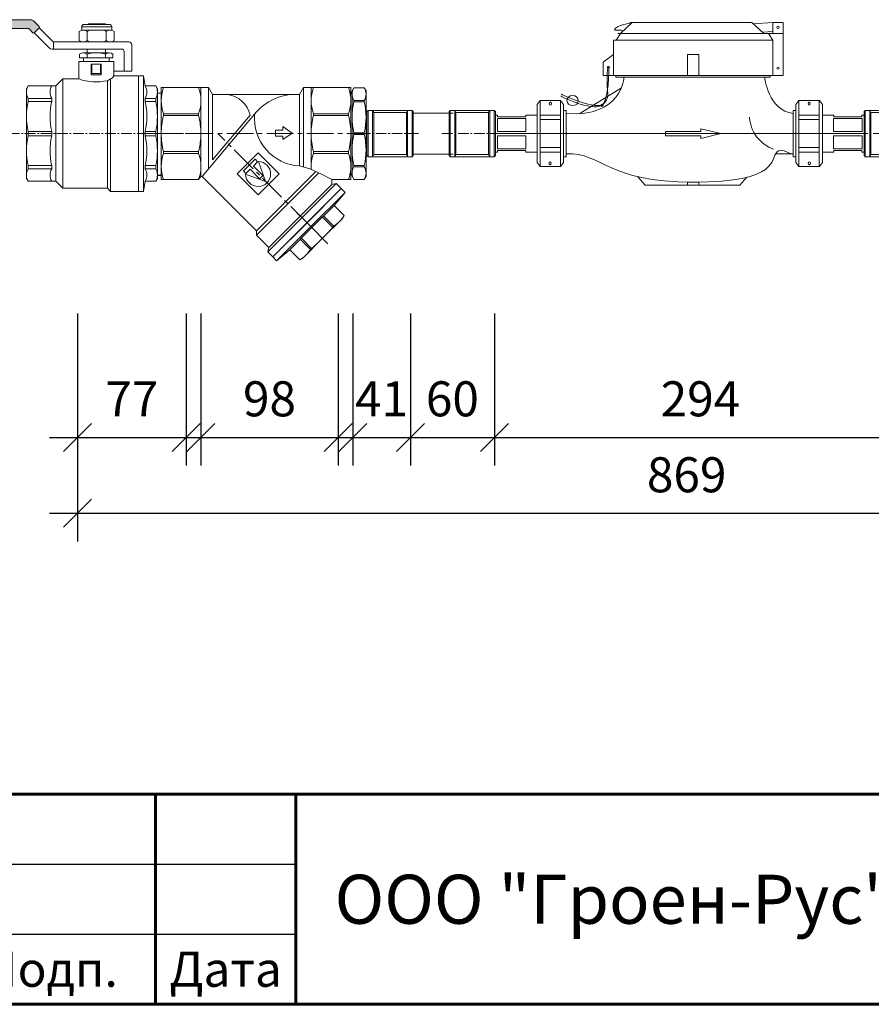
# Model space of a CAD drawing. Units: millimetres. Extents: x 23449 to 111485, y -2743 to 20908.
# Drawn here: x 43022 to 43629, y 13882 to 14585 of the extents above; entities that cross this region are included whole.
import ezdxf
from ezdxf.enums import TextEntityAlignment as Align

# ---------------------------------------------------------------- set-up
doc = ezdxf.new("R2010")
doc.units = ezdxf.units.MM
doc.linetypes.add('CENTER2', pattern=[28.575, 19.05, -3.175, 3.175, -3.175])
doc.layers.get('0').update_dxf_attribs({"lineweight": 13})
doc.layers.get('Defpoints').update_dxf_attribs({"lineweight": 13})
doc.layers.add('Размеры', color=7, linetype='Continuous', lineweight=13)
doc.styles.get("Standard").update_dxf_attribs({"font": 'isocpeur.ttf', "width": 0.85})
doc.dimstyles.get("Standard").update_dxf_attribs({"dimtxt": 2.5, "dimasz": 2, "dimexe": 2, "dimexo": 0.0625, "dimgap": 1.5, "dimtad": 1, "dimdec": 0, "dimzin": 0, "dimdsep": 46, "dimtxsty": 'Standard', "dimblk": 'OBLIQUE', "dimcen": 0.09, "dimdle": 2, "dimaunit": 1, "dimadec": 0, "dimazin": 0, "dimtfac": 1, "dimtdec": 0, "dimtofl": 0, "dimtmove": 1, "dimatfit": 3, "dimldrblk": 'OPEN30', "dimfxl": 1, "dimtolj": 1, "dimtzin": 0, "dimarcsym": 0})

# ---------------------------------------------------------------- blocks, each defined once
blk = doc.blocks.new('Форма6')
at = {"linetype": 'Continuous', "lineweight": 60}
for p, q in [((39553, -1772.79), (41403, -1772.79)), ((40103, -1772.79), (40103, -1922.79)), ((40203, -1922.79), (40203, -1772.89))]:
    blk.add_line(p, q, dxfattribs=at)
at = {"linetype": 'Continuous', "lineweight": 25}
for p, q in [((39553, -1822.79), (40203, -1822.79)), ((39553, -1872.79), (40203, -1872.79))]:
    blk.add_line(p, q, dxfattribs=at)
at = {"linetype": 'Continuous', "lineweight": 60, "ltscale": 100}
blk.add_line((39553, -1922.79), (41403, -1922.79), dxfattribs=at)
at = {"linetype": 'Continuous', "lineweight": 25}
for s, p in [('Подп.', (40028, -1897.79)), ('Дата', (40153, -1897.79))]:
    blk.add_text(s, height=25, dxfattribs=at).set_placement(p, align=Align.MIDDLE_CENTER)
at = {"lineweight": 5, "insert": (40230.74, -1830.34), "char_height": 35, "width": 1028.8699, "attachment_point": 1}
blk.add_mtext('{\\W1;ООО "Гроен-Рус"                       01/2014}', dxfattribs=at)
blk = doc.blocks.new('VTr.270 3 4')
at = {"ltscale": 0.3}
for p, q in [((2945.7, 10397.24), (2944.9, 10396.44)), ((2944.9, 10396.44), (2944.9, 10380.74)), ((2945.7, 10397.24), (2945.7, 10380.74)), ((2945.7, 10397.24), (2977.1, 10397.24)), ((2948.9, 10397.24), (2948.9, 10380.74)), ((2949.77, 10395.74), (2948.9, 10397.24)), ((2973.04, 10395.74), (2973.9, 10397.24)), ((2973.9, 10397.24), (2973.9, 10380.74)), ((2977.1, 10397.24), (2977.1, 10380.74)), ((2977.1, 10397.24), (2977.9, 10396.44)), ((2977.9, 10396.44), (2977.9, 10380.74)), ((2949.77, 10395.74), (2949.77, 10380.74)), ((2949.77, 10395.74), (2973.04, 10395.74)), ((2973.04, 10395.74), (2973.04, 10380.74)), ((2944.9, 10365.04), (2944.9, 10380.74)), ((2945.7, 10364.24), (2945.7, 10380.74)), ((2948.9, 10364.24), (2948.9, 10380.74)), ((2949.77, 10365.74), (2949.77, 10380.74)), ((2973.04, 10365.74), (2973.04, 10380.74)), ((2973.9, 10364.24), (2973.9, 10380.74)), ((2977.1, 10364.24), (2977.1, 10380.74)), ((2977.9, 10365.04), (2977.9, 10380.74)), ((2945.7, 10364.24), (2944.9, 10365.04)), ((2945.7, 10364.24), (2977.1, 10364.24)), ((2949.77, 10365.74), (2948.9, 10364.24)), ((2949.77, 10365.74), (2973.04, 10365.74)), ((2973.04, 10365.74), (2973.9, 10364.24)), ((2977.1, 10364.24), (2977.9, 10365.04))]:
    blk.add_line(p, q, dxfattribs=at)
at = {"linetype": 'CENTER2', "ltscale": 0.4}
blk.add_line((2939.8, 10380.74), (2982.88, 10380.74), dxfattribs=at)
blk = doc.blocks.new('VTr 580 3 4 х 2')
at = {"ltscale": 0.3}
for p, q in [((2078.69, 9824.34), (2079.99, 9826.59)), ((2078.69, 9824.34), (2078.69, 9793.84)), ((2087.39, 9826.59), (2079.99, 9826.59)), ((2088.69, 9824.34), (2087.39, 9826.59)), ((2088.69, 9824.34), (2088.69, 9793.84)), ((2088.69, 9823.64), (2089.55, 9822.14)), ((2089.55, 9822.14), (2089.55, 9793.84)), ((2079.99, 9817.45), (2079.99, 9816.53)), ((2087.39, 9817.45), (2079.99, 9817.45)), ((2087.39, 9816.53), (2079.99, 9816.53)), ((2087.39, 9817.45), (2087.39, 9816.53)), ((2078.69, 9807.04), (2078.05, 9805.94)), ((2078.05, 9805.94), (2078.05, 9793.84)), ((2078.05, 9781.74), (2078.05, 9793.84)), ((2078.69, 9763.34), (2078.69, 9793.84)), ((2088.69, 9763.34), (2088.69, 9793.84)), ((2089.55, 9765.54), (2089.55, 9793.84)), ((2078.69, 9780.64), (2078.05, 9781.74)), ((2079.99, 9770.22), (2079.99, 9771.14)), ((2087.39, 9771.14), (2079.99, 9771.14)), ((2087.39, 9770.22), (2087.39, 9771.14)), ((2087.39, 9770.22), (2079.99, 9770.22)), ((2088.69, 9764.04), (2089.55, 9765.54)), ((2078.69, 9763.34), (2079.99, 9761.09)), ((2087.39, 9761.09), (2079.99, 9761.09)), ((2088.69, 9763.34), (2087.39, 9761.09))]:
    blk.add_line(p, q, dxfattribs=at)
at = {"ltscale": 25}
for p, q in [((2079.99, 9794.49), (2087.39, 9794.49)), ((2079.99, 9794.49), (2079.99, 9793.19)), ((2079.99, 9793.19), (2087.06, 9793.19)), ((2087.39, 9794.49), (2087.39, 9793.19))]:
    blk.add_line(p, q, dxfattribs=at)
at = {"ltscale": 0.3}
for centre, radius, start, end in [((2087.37, 9822.02), 8.68, 148.25377, 211.74623), ((2080, 9822.02), 8.68, 328.25377, 31.74623), ((2126.09, 9805.51), 47.4, 166.55569, 193.44431), ((2041.28, 9805.51), 47.4, 346.55569, 13.44431), ((2126.09, 9782.17), 47.4, 166.55569, 193.44431), ((2041.28, 9782.17), 47.4, 346.55569, 13.44431), ((2087.37, 9765.66), 8.68, 148.25377, 211.74623), ((2080, 9765.66), 8.68, 328.25377, 31.74623)]:
    blk.add_arc(centre, radius, start, end, dxfattribs=at)
blk = doc.blocks.new('VT 192 ВВ 2')
for p, q in [((-4345.39, 8205.13), (-4345.39, 8270.7)), ((-4345.39, 8270.7), (-4311.57, 8270.7)), ((-4317.09, 8207.2), (-4317.09, 8270.7)), ((-4311.57, 8270.7), (-4311.57, 8212.67)), ((-4311.57, 8270.7), (-4308.81, 8265.87)), ((-4246.68, 8265.87), (-4243.92, 8270.68)), ((-4243.92, 8270.68), (-4243.92, 8214)), ((-4243.92, 8270.68), (-4238.4, 8270.68)), ((-4210.1, 8270.7), (-4238.4, 8270.7)), ((-4238.4, 8212.25), (-4238.4, 8270.7)), ((-4210.1, 8205.13), (-4210.1, 8270.7)), ((-4308.81, 8265.87), (-4246.68, 8265.87)), ((-4308.81, 8219.19), (-4308.81, 8265.87)), ((-4246.68, 8214.8), (-4246.68, 8265.87)), ((-4318.68, 8252.04), (-4343.79, 8252.04)), ((-4343.79, 8252.04), (-4343.79, 8250.73)), ((-4318.68, 8250.73), (-4343.79, 8250.73)), ((-4318.68, 8252.04), (-4318.68, 8250.73)), ((-4277.6, 8253.16), (-4316.16, 8207.2)), ((-4282.01, 8251.12), (-4308.81, 8219.19)), ((-4236.81, 8252.04), (-4236.81, 8250.73)), ((-4236.81, 8252.04), (-4211.69, 8252.04)), ((-4236.81, 8250.73), (-4211.69, 8250.73)), ((-4211.69, 8252.04), (-4211.69, 8250.73)), ((-4263.84, 8240.39), (-4263.84, 8238.27)), ((-4263.84, 8240.39), (-4258.74, 8240.39)), ((-4258.74, 8242.94), (-4258.74, 8240.39)), ((-4263.84, 8236.14), (-4263.84, 8238.27)), ((-4263.84, 8236.14), (-4258.74, 8236.14)), ((-4258.74, 8233.59), (-4258.74, 8236.14)), ((-4318.68, 8225.1), (-4343.79, 8225.1)), ((-4343.79, 8223.8), (-4343.79, 8225.1)), ((-4318.68, 8223.8), (-4343.79, 8223.8)), ((-4318.68, 8223.8), (-4318.68, 8225.1)), ((-4236.81, 8223.8), (-4236.81, 8225.1)), ((-4236.81, 8225.1), (-4211.69, 8225.1)), ((-4236.81, 8223.8), (-4211.69, 8223.8)), ((-4211.69, 8223.8), (-4211.69, 8225.1)), ((-4239.37, 8212.67), (-4246.68, 8214.8)), ((-4230.94, 8209.06), (-4239.37, 8212.67)), ((-4345.39, 8205.13), (-4318.68, 8205.13)), ((-4317.09, 8207.2), (-4318.68, 8205.13)), ((-4317.09, 8207.2), (-4316.16, 8207.2)), ((-4277.4, 8168.44), (-4316.16, 8207.2)), ((-4277.4, 8168.44), (-4235.03, 8210.81)), ((-4277.4, 8165.51), (-4232.98, 8209.94)), ((-4223.77, 8205.13), (-4230.94, 8209.06)), ((-4210.1, 8205.13), (-4223.77, 8205.13)), ((-4223.77, 8201.58), (-4223.77, 8205.13)), ((-4210.1, 8205.13), (-4218.75, 8205.13)), ((-4269.44, 8153.65), (-4220.69, 8202.41)), ((-4268.62, 8156.73), (-4223.77, 8201.58)), ((-4216.93, 8198.65), (-4265.69, 8149.9)), ((-4216.92, 8198.67), (-4241.31, 8174.27)), ((-4223.77, 8201.58), (-4220.69, 8202.41)), ((-4216.93, 8198.65), (-4220.69, 8202.41)), ((-4214.25, 8196), (-4216.92, 8198.67)), ((-4214.25, 8196), (-4238.64, 8171.61)), ((-4222.07, 8186.65), (-4237.88, 8170.84)), ((-4216.35, 8177.13), (-4230.26, 8163.22)), ((-4265.7, 8149.88), (-4241.31, 8174.27)), ((-4263.03, 8147.21), (-4238.64, 8171.61)), ((-4253.69, 8155.03), (-4237.88, 8170.84)), ((-4277.4, 8168.44), (-4277.4, 8165.51)), ((-4268.62, 8156.73), (-4277.4, 8165.51)), ((-4244.17, 8149.31), (-4230.26, 8163.22)), ((-4268.62, 8156.73), (-4269.44, 8153.65)), ((-4265.69, 8149.9), (-4269.44, 8153.65)), ((-4263.03, 8147.21), (-4265.7, 8149.88))]:
    blk.add_line(p, q)
at = {"ltscale": 0.5}
for p, q in [((-4251.94, 8238.27), (-4258.74, 8242.94)), ((-4251.94, 8238.27), (-4258.74, 8233.59)), ((-4291.26, 8209.1), (-4276.27, 8224.09)), ((-4278.44, 8219.59), (-4286.76, 8211.27)), ((-4276.6, 8217.76), (-4278.44, 8219.59)), ((-4276.27, 8224.09), (-4261.29, 8209.1)), ((-4281.93, 8212.43), (-4284.93, 8209.44)), ((-4275.25, 8205.75), (-4281.93, 8212.43)), ((-4279.6, 8214.76), (-4276.6, 8217.76)), ((-4272.91, 8208.08), (-4279.6, 8214.76)), ((-4270.88, 8203.71), (-4276.1, 8218.05)), ((-4291.26, 8209.1), (-4276.27, 8194.12)), ((-4284.93, 8209.44), (-4286.76, 8211.27)), ((-4285.22, 8208.93), (-4270.88, 8203.71)), ((-4276.27, 8194.12), (-4261.29, 8209.1)), ((-4275.25, 8205.75), (-4272.91, 8208.08))]:
    blk.add_line(p, q, dxfattribs=at)
at = {"color": 4, "linetype": 'CENTER2'}
for p, q in [((-4355.85, 8237.92), (-4203.11, 8237.92)), ((-4239.36, 8172.32), (-4304.95, 8237.92)), ((-4226.42, 8159.38), (-4250.86, 8183.83))]:
    blk.add_line(p, q, dxfattribs=at)
at = {"color": 0}
for p, q in [((-4222.07, 8186.65), (-4214.25, 8196)), ((-4222.07, 8186.65), (-4214.78, 8179.37)), ((-4230.35, 8178.37), (-4223.07, 8171.08)), ((-4229.6, 8179.13), (-4222.31, 8171.84)), ((-4216.35, 8177.13), (-4214.78, 8179.37)), ((-4222.31, 8171.84), (-4223.07, 8171.08)), ((-4246.16, 8162.56), (-4238.88, 8155.27)), ((-4245.41, 8163.32), (-4238.12, 8156.03)), ((-4238.88, 8155.27), (-4238.12, 8156.03)), ((-4253.69, 8155.03), (-4263.03, 8147.21)), ((-4253.69, 8155.03), (-4246.4, 8147.75)), ((-4244.17, 8149.31), (-4246.4, 8147.75))]:
    blk.add_line(p, q, dxfattribs=at)
for centre, radius, start, end in [((-4317.27, 8261.37), 28.12, 160.61442, 199.38558), ((-4345.21, 8261.37), 28.12, 340.61442, 19.38558), ((-4210.28, 8261.37), 28.12, 160.61442, 199.38558), ((-4238.22, 8261.37), 28.12, 340.61442, 19.38558), ((-4301.04, 8246.59), 19.56, 13.38741, 80.35443), ((-4249.22, 8228.11), 37.85, 86.14921, 141.44089), ((-4293.07, 8237.92), 52.32, 165.82003, 180), ((-4369.41, 8237.92), 52.32, 0, 14.17997), ((-4244.81, 8248.88), 34.12, 175.25375, 266.85693), ((-4186.08, 8237.92), 52.32, 165.82003, 180), ((-4262.42, 8237.92), 52.32, 0, 14.17997), ((-4293.07, 8237.92), 52.32, 180, 194.17997), ((-4369.41, 8237.92), 52.32, 345.82003, 0), ((-4186.08, 8237.92), 52.32, 180, 194.17997), ((-4262.42, 8237.92), 52.32, 345.82003, 0), ((-4317.27, 8214.46), 28.12, 160.61442, 199.38558), ((-4345.21, 8214.46), 28.12, 340.61442, 19.38558), ((-4210.28, 8214.46), 28.12, 160.61442, 184.58123), ((-4238.22, 8214.46), 28.12, 340.61442, 19.38558)]:
    blk.add_arc(centre, radius, start, end)
at = {"ltscale": 0.5}
blk.add_arc((-4276.27, 8209.1), 8.95, 181.09905, 88.90095, dxfattribs=at)
at = {"color": 0}
for centre, radius, start, end in [((-4239.52, 8196.58), 30.14, 304.82777, 325.17223), ((-4314.99, 8247.96), 119.83, 315, 320.09615), ((-4314.99, 8247.96), 119.83, 309.90385, 315), ((-4263.61, 8172.48), 30.14, 304.82777, 325.17223)]:
    blk.add_arc(centre, radius, start, end, dxfattribs=at)
blk = doc.blocks.new('WRC 20')
for p, q in [((-6884.86, 2422.47), (-6876.38, 2430.26)), ((-6878.21, 2430.26), (-6791.08, 2430.26)), ((-6791.08, 2430.26), (-6782.6, 2422.47)), ((-6776.13, 2430.26), (-6790.19, 2429.45)), ((-6783.59, 2423.39), (-6776.13, 2423.96)), ((-6776.13, 2430.26), (-6768.67, 2430.26)), ((-6776.13, 2422.47), (-6776.13, 2430.26)), ((-6776.13, 2423.96), (-6776.13, 2430.26)), ((-6768.67, 2430.26), (-6768.67, 2422.47)), ((-6889.82, 2392.56), (-6889.82, 2417.77)), ((-6889.82, 2417.77), (-6776.13, 2417.77)), ((-6776.13, 2417.77), (-6889.82, 2417.77)), ((-6888, 2417.77), (-6884.86, 2422.47)), ((-6886.69, 2422.47), (-6779.26, 2422.47)), ((-6782.6, 2422.47), (-6886.69, 2422.47)), ((-6779.26, 2422.47), (-6776.13, 2417.77)), ((-6768.67, 2422.47), (-6779.26, 2422.47)), ((-6768.67, 2422.47), (-6776.13, 2422.47)), ((-6776.13, 2417.77), (-6776.13, 2392.56)), ((-6768.67, 2392.56), (-6768.67, 2422.47)), ((-6897.14, 2402.09), (-6889.82, 2407.52)), ((-6889.82, 2407.52), (-6889.82, 2392.56)), ((-6837.01, 2392.56), (-6837.01, 2407.52)), ((-6837.01, 2407.52), (-6828.95, 2407.52)), ((-6828.95, 2407.52), (-6828.95, 2392.56)), ((-6897.14, 2392.56), (-6897.14, 2402.09)), ((-6889.82, 2392.56), (-6897.14, 2392.56)), ((-6776.13, 2392.56), (-6889.82, 2392.56)), ((-6888.03, 2391.25), (-6888.03, 2392.56)), ((-6888.03, 2392.56), (-6777.92, 2392.56)), ((-6777.92, 2391.25), (-6888.03, 2391.25)), ((-6828.95, 2392.56), (-6837.01, 2392.56)), ((-6777.92, 2392.56), (-6777.92, 2391.25)), ((-6776.13, 2392.56), (-6768.67, 2392.56)), ((-6884.19, 2383.75), (-6913.78, 2365.33)), ((-6923.54, 2367.58), (-6923.54, 2334.58)), ((-6761.51, 2367.58), (-6761.51, 2334.59)), ((-6759.68, 2333.17), (-6759.68, 2369)), ((-6813.18, 2351.03), (-6827.38, 2354.38)), ((-6827.38, 2354.38), (-6827.38, 2352.68)), ((-6827.38, 2352.68), (-6852.77, 2352.68)), ((-6852.77, 2352.68), (-6852.77, 2349.38)), ((-6852.77, 2349.38), (-6827.38, 2349.38)), ((-6827.38, 2347.68), (-6813.18, 2351.03)), ((-6827.38, 2349.38), (-6827.38, 2347.68)), ((-6761.51, 2336.73), (-6774.17, 2336.73)), ((-6867.18, 2314.26), (-6872.33, 2320.26)), ((-6794.73, 2319.94), (-6799.61, 2314.26)), ((-6799.61, 2314.26), (-6867.18, 2314.26)), ((-6837.01, 2314.26), (-6837.01, 2316.37)), ((-6837.01, 2316.37), (-6828.95, 2316.37)), ((-6828.95, 2314.26), (-6837.01, 2314.26)), ((-6828.95, 2316.37), (-6828.95, 2314.26))]:
    blk.add_line(p, q)
at = {"lineweight": 18}
for p, q in [((-6942.15, 2374.69), (-6944.35, 2371.85)), ((-6927.57, 2374.69), (-6942.15, 2374.69)), ((-6927.69, 2374.69), (-6942.04, 2374.69)), ((-6942.04, 2374.69), (-6942.04, 2364.3)), ((-6942.04, 2374.69), (-6942.04, 2327.48)), ((-6925.37, 2371.75), (-6927.57, 2374.69)), ((-6927.57, 2374.69), (-6927.57, 2327.48)), ((-6759.68, 2371.75), (-6757.48, 2374.69)), ((-6757.48, 2374.69), (-6742.9, 2374.69)), ((-6757.48, 2374.69), (-6757.48, 2327.48)), ((-6757.37, 2374.69), (-6743.01, 2374.69)), ((-6743.01, 2374.69), (-6743.01, 2364.3)), ((-6743.01, 2374.69), (-6743.01, 2327.48)), ((-6742.9, 2374.69), (-6740.7, 2371.85)), ((-6944.35, 2371.85), (-6944.35, 2330.41)), ((-6925.37, 2330.41), (-6925.37, 2371.75)), ((-6759.68, 2330.41), (-6759.68, 2371.75)), ((-6740.7, 2371.85), (-6740.7, 2330.41)), ((-6972.52, 2364.3), (-6974.07, 2364.3)), ((-6952.24, 2361.9), (-6972.65, 2361.9)), ((-6972.65, 2361.9), (-6972.65, 2352.65)), ((-6972.52, 2363.14), (-6972.52, 2364.3)), ((-6952.37, 2363.14), (-6972.52, 2363.14)), ((-6952.37, 2364.3), (-6952.37, 2363.14)), ((-6944.35, 2364.3), (-6952.37, 2364.3)), ((-6952.24, 2352.65), (-6952.24, 2361.9)), ((-6944.35, 2337.86), (-6944.35, 2364.3)), ((-6942.04, 2364.3), (-6927.57, 2364.3)), ((-6927.57, 2361.02), (-6942.04, 2361.02)), ((-6942.04, 2361.02), (-6942.04, 2341.14)), ((-6743.01, 2364.3), (-6757.48, 2364.3)), ((-6757.48, 2361.02), (-6743.01, 2361.02)), ((-6743.01, 2361.02), (-6743.01, 2341.14)), ((-6740.7, 2337.86), (-6740.7, 2364.3)), ((-6740.7, 2364.3), (-6732.69, 2364.3)), ((-6732.81, 2352.65), (-6732.81, 2361.9)), ((-6732.81, 2361.9), (-6712.41, 2361.9)), ((-6732.69, 2364.3), (-6732.69, 2363.14)), ((-6732.69, 2363.14), (-6712.53, 2363.14)), ((-6712.53, 2363.14), (-6712.53, 2364.3)), ((-6712.53, 2364.3), (-6710.98, 2364.3)), ((-6712.41, 2361.9), (-6712.41, 2352.65)), ((-6972.65, 2352.65), (-6952.24, 2352.65)), ((-6952.24, 2349.52), (-6972.65, 2349.52)), ((-6972.65, 2349.52), (-6972.65, 2340.27)), ((-6952.24, 2340.27), (-6952.24, 2349.52)), ((-6712.41, 2352.65), (-6732.81, 2352.65)), ((-6732.81, 2340.27), (-6732.81, 2349.52)), ((-6732.81, 2349.52), (-6712.41, 2349.52)), ((-6712.41, 2349.52), (-6712.41, 2340.27)), ((-6972.65, 2340.27), (-6952.24, 2340.27)), ((-6942.04, 2341.14), (-6927.57, 2341.14)), ((-6743.01, 2341.14), (-6757.48, 2341.14)), ((-6712.41, 2340.27), (-6732.81, 2340.27)), ((-6974.07, 2337.86), (-6972.52, 2337.86)), ((-6972.52, 2337.86), (-6972.52, 2339.03)), ((-6972.52, 2339.03), (-6952.37, 2339.03)), ((-6952.37, 2339.03), (-6952.37, 2337.86)), ((-6952.37, 2337.86), (-6944.35, 2337.86)), ((-6927.57, 2337.86), (-6942.04, 2337.86)), ((-6942.04, 2337.86), (-6942.04, 2327.48)), ((-6757.48, 2337.86), (-6743.01, 2337.86)), ((-6743.01, 2337.86), (-6743.01, 2327.48)), ((-6732.69, 2337.86), (-6740.7, 2337.86)), ((-6712.53, 2339.03), (-6732.69, 2339.03)), ((-6732.69, 2339.03), (-6732.69, 2337.86)), ((-6712.53, 2337.86), (-6712.53, 2339.03)), ((-6710.98, 2337.86), (-6712.53, 2337.86)), ((-6944.35, 2330.41), (-6942.15, 2327.48)), ((-6942.15, 2327.48), (-6927.57, 2327.48)), ((-6942.04, 2327.48), (-6927.69, 2327.48)), ((-6927.57, 2327.48), (-6925.37, 2330.41)), ((-6757.48, 2327.48), (-6759.68, 2330.41)), ((-6742.9, 2327.48), (-6757.48, 2327.48)), ((-6743.01, 2327.48), (-6757.37, 2327.48)), ((-6740.7, 2330.41), (-6742.9, 2327.48))]:
    blk.add_line(p, q, dxfattribs=at)
at = {"ltscale": 25}
for p, q in [((-6925.37, 2351.08), (-6925.37, 2367.58)), ((-6925.37, 2367.58), (-6923.54, 2367.58)), ((-6761.51, 2367.58), (-6759.68, 2367.58)), ((-6759.68, 2362.61), (-6759.68, 2339.49)), ((-6925.37, 2334.58), (-6925.37, 2351.08)), ((-6925.37, 2334.58), (-6923.54, 2334.58)), ((-6761.51, 2334.58), (-6759.68, 2334.58))]:
    blk.add_line(p, q, dxfattribs=at)
at = {"lineweight": 0}
for p, q in [((-6974.07, 2364.3), (-6974.07, 2337.86)), ((-6710.98, 2364.3), (-6710.98, 2337.86))]:
    blk.add_line(p, q, dxfattribs=at)
for points, knots in [([(-6876.38, 2430.26), (-6876.38, 2430.26), (-6888.42, 2428.14), (-6889.13, 2425.34), (-6889.37, 2424.42), (-6885.99, 2424.95), (-6884.27, 2424.81), (-6883.08, 2424.72), (-6883.38, 2423.83), (-6883.38, 2423.83)], [0, 0, 0, 0, 1, 1, 1, 2, 2, 2, 3, 3, 3, 3]), ([(-6771.51, 2426.83), (-6771.51, 2427.26), (-6771.91, 2427.62), (-6772.4, 2427.62), (-6772.89, 2427.62), (-6773.3, 2427.26), (-6773.3, 2426.83), (-6773.3, 2426.39), (-6772.89, 2426.04), (-6772.4, 2426.04), (-6771.91, 2426.04), (-6771.51, 2426.39), (-6771.51, 2426.83)], [0, 0, 0, 0, 1, 1, 1, 2, 2, 2, 3, 3, 3, 4, 4, 4, 4]), ([(-6893.42, 2398.48), (-6894.31, 2398.81), (-6894.92, 2385.42), (-6893.85, 2379.42), (-6893.17, 2375.58), (-6897.62, 2371.51), (-6897.62, 2371.51)], [0, 0, 0, 0, 1, 1, 1, 2, 2, 2, 2]), ([(-6892.58, 2398.49), (-6892.58, 2398.92), (-6892.99, 2399.28), (-6893.48, 2399.28), (-6893.97, 2399.28), (-6894.38, 2398.92), (-6894.38, 2398.49), (-6894.38, 2398.05), (-6893.97, 2397.7), (-6893.48, 2397.7), (-6892.99, 2397.7), (-6892.58, 2398.05), (-6892.58, 2398.49)], [0, 0, 0, 0, 1, 1, 1, 2, 2, 2, 3, 3, 3, 4, 4, 4, 4]), ([(-6771.51, 2397.73), (-6771.51, 2398.16), (-6771.91, 2398.52), (-6772.4, 2398.52), (-6772.89, 2398.52), (-6773.3, 2398.16), (-6773.3, 2397.73), (-6773.3, 2397.29), (-6772.89, 2396.94), (-6772.4, 2396.94), (-6771.91, 2396.94), (-6771.51, 2397.29), (-6771.51, 2397.73)], [0, 0, 0, 0, 1, 1, 1, 2, 2, 2, 3, 3, 3, 4, 4, 4, 4]), ([(-6923.05, 2374.58), (-6923.01, 2372.6), (-6921.16, 2371.02), (-6918.91, 2371.05), (-6916.66, 2371.08), (-6914.86, 2372.72), (-6914.9, 2374.7), (-6914.93, 2376.68), (-6916.79, 2378.26), (-6919.04, 2378.23), (-6921.3, 2378.2), (-6923.09, 2376.56), (-6923.05, 2374.58)], [0, 0, 0, 0, 1, 1, 1, 2, 2, 2, 3, 3, 3, 4, 4, 4, 4]), ([(-6897.14, 2371.18), (-6897.14, 2371.62), (-6897.54, 2371.97), (-6898.03, 2371.97), (-6898.53, 2371.97), (-6898.93, 2371.62), (-6898.93, 2371.18), (-6898.93, 2370.75), (-6898.53, 2370.39), (-6898.03, 2370.39), (-6897.54, 2370.39), (-6897.14, 2370.75), (-6897.14, 2371.18)], [0, 0, 0, 0, 1, 1, 1, 2, 2, 2, 3, 3, 3, 4, 4, 4, 4]), ([(-6775.83, 2339.95), (-6775.83, 2339.95), (-6784.82, 2343.19), (-6789.63, 2351.77), (-6792.47, 2356.83), (-6792.77, 2362.87), (-6792.77, 2362.87)], [0, 0, 0, 0, 1, 1, 1, 2, 2, 2, 2]), ([(-6773.28, 2337.84), (-6778.15, 2333.59), (-6770.31, 2316.37), (-6832.98, 2316.37), (-6895, 2316.37), (-6897.38, 2337.47), (-6923.54, 2336.72)], [1, 1, 1, 1, 2, 2, 2, 3, 3, 3, 3])]:
    blk.add_open_spline(points, degree=3, knots=knots)
for points in [[(-6898.03, 2371.18), (-6893.42, 2374.17), (-6892.53, 2398.15), (-6893.42, 2398.48)], [(-6923.54, 2365.44), (-6883.66, 2362.35), (-6882.36, 2391.25), (-6882.36, 2391.25)], [(-6882.36, 2391.25), (-6882.36, 2391.25), (-6781.95, 2391.25), (-6781.95, 2391.25)], [(-6781.95, 2391.25), (-6781.95, 2391.25), (-6779.47, 2367.59), (-6761.51, 2365.44)], [(-6898.03, 2371.18), (-6906.49, 2366.9), (-6927.42, 2377.85), (-6927.42, 2377.85)], [(-6897.62, 2371.51), (-6905.65, 2368.75), (-6927.05, 2379.23), (-6927.05, 2379.23)], [(-6761.51, 2336.73), (-6766.08, 2336.73), (-6770.26, 2341.5), (-6773.28, 2337.84)]]:
    blk.add_open_spline(points, degree=3)
at = {"lineweight": 18}
for points in [[(-6935.65, 2372.39), (-6935.65, 2372.95), (-6935.3, 2373.4), (-6934.86, 2373.4), (-6934.43, 2373.4), (-6934.08, 2372.95), (-6934.08, 2372.39), (-6934.08, 2371.83), (-6934.43, 2371.38), (-6934.86, 2371.38), (-6935.3, 2371.38), (-6935.65, 2371.83), (-6935.65, 2372.39)], [(-6749.4, 2372.39), (-6749.4, 2372.95), (-6749.76, 2373.4), (-6750.19, 2373.4), (-6750.62, 2373.4), (-6750.98, 2372.95), (-6750.98, 2372.39), (-6750.98, 2371.83), (-6750.62, 2371.38), (-6750.19, 2371.38), (-6749.76, 2371.38), (-6749.4, 2371.83), (-6749.4, 2372.39)], [(-6935.82, 2329.86), (-6935.82, 2330.42), (-6935.47, 2330.88), (-6935.04, 2330.88), (-6934.6, 2330.88), (-6934.25, 2330.42), (-6934.25, 2329.86), (-6934.25, 2329.3), (-6934.6, 2328.85), (-6935.04, 2328.85), (-6935.47, 2328.85), (-6935.82, 2329.3), (-6935.82, 2329.86)], [(-6749.23, 2329.86), (-6749.23, 2330.42), (-6749.58, 2330.88), (-6750.01, 2330.88), (-6750.45, 2330.88), (-6750.8, 2330.42), (-6750.8, 2329.86), (-6750.8, 2329.3), (-6750.45, 2328.85), (-6750.01, 2328.85), (-6749.58, 2328.85), (-6749.23, 2329.3), (-6749.23, 2329.86)]]:
    blk.add_open_spline(points, degree=3, knots=[0, 0, 0, 0, 1, 1, 1, 2, 2, 2, 3, 3, 3, 4, 4, 4, 4], dxfattribs=at)
blk = doc.blocks.new('VT 215 ВН 2')
for points in [[(-3201.71, 7260.99, -0.414214), (-3201.01, 7261.69), (-3118.63, 7261.69), (-3118.63, 7255.35), (-3201.01, 7255.35, -0.414214), (-3201.71, 7256.05)], [(-3102.23, 7261.69), (-3118.63, 7261.69), (-3118.63, 7255.35), (-3102.23, 7255.35)], [(-3093.27, 7260.88, 0.128327), (-3095.23, 7261.69), (-3102.23, 7261.69), (-3102.23, 7255.35), (-3096.77, 7255.35, -0.077288), (-3096.37, 7255.19), (-3093.61, 7252.42, 0.414214), (-3092.62, 7252.42), (-3089.21, 7255.83, 0.414214), (-3089.21, 7256.82)]]:
    blk.add_hatch(color=256).paths.add_polyline_path(points)
for p, q in [((-3201.71, 7256.05), (-3201.71, 7260.99)), ((-3048.04, 7237.99), (-3057.62, 7237.99)), ((-3055, 7237.99), (-3057.62, 7237.99)), ((-3048.66, 7237.99), (-3039.08, 7237.99)), ((-3048.04, 7237.99), (-3044.27, 7237.99)), ((-3041.71, 7237.99), (-3039.08, 7237.99)), ((-3028.59, 7239.28), (-3028.59, 7224.91)), ((-3048.04, 7234.51), (-3060.24, 7234.51)), ((-3048.66, 7234.51), (-3036.46, 7234.51)), ((-3048.04, 7234.51), (-3044.27, 7234.51)), ((-3040.48, 7218.16), (-3038.16, 7219.42)), ((-3040.47, 7218.16), (-3040.47, 7141.35)), ((-3038.16, 7139.16), (-3038.16, 7219.42)), ((-3002.03, 7150.78), (-3002.03, 7209.34)), ((-3040.69, 7141.68), (-3038.16, 7139.16))]:
    blk.add_line(p, q)
at = {"color": 0, "ltscale": 0.5}
for p, q in [((-3095.23, 7261.69), (-3201.01, 7261.69)), ((-3093.27, 7260.88), (-3089.21, 7256.82)), ((-3096.77, 7255.35), (-3201.01, 7255.35)), ((-3096.37, 7255.19), (-3093.61, 7252.42)), ((-3092.72, 7252.33), (-3081.76, 7241.36)), ((-3089.21, 7255.83), (-3092.62, 7252.42)), ((-3089.12, 7255.94), (-3079.65, 7246.46)), ((-3048.04, 7245.79), (-3078.01, 7245.79)), ((-3025.09, 7245.79), (-3048.04, 7245.79)), ((-3023.1, 7243.79), (-3023.1, 7224.91)), ((-3029.99, 7240.68), (-3080.12, 7240.68)), ((-3060.24, 7237.15), (-3060.24, 7234.51)), ((-3060.24, 7237.15), (-3060.24, 7234.51)), ((-3046.59, 7240.68), (-3048.04, 7240.68)), ((-3036.46, 7237.15), (-3036.46, 7234.51)), ((-3036.46, 7237.15), (-3036.46, 7234.51)), ((-3057.6, 7231.91), (-3057.6, 7234.51)), ((-3039.1, 7231.91), (-3039.1, 7234.51)), ((-3023.1, 7224.91), (-3035.94, 7224.91))]:
    blk.add_line(p, q, dxfattribs=at)
at = {"ltscale": 0.5}
for p, q in [((-3058.76, 7256.58), (-3048.04, 7256.58)), ((-3058.76, 7256.58), (-3058.76, 7254.26)), ((-3057.02, 7258.32), (-3048.04, 7258.32)), ((-3054.02, 7258.77), (-3054.47, 7258.32)), ((-3054.02, 7258.77), (-3048.04, 7258.77)), ((-3053.19, 7258.77), (-3053.19, 7258.32)), ((-3042.05, 7258.77), (-3048.04, 7258.77)), ((-3039.05, 7258.32), (-3048.04, 7258.32)), ((-3037.31, 7256.58), (-3048.04, 7256.58)), ((-3042.89, 7258.77), (-3042.89, 7258.32)), ((-3042.05, 7258.77), (-3041.6, 7258.32)), ((-3037.31, 7256.58), (-3037.31, 7254.26)), ((-3058.76, 7254.26), (-3060.5, 7253.26)), ((-3060.5, 7253.26), (-3060.5, 7246.79)), ((-3058.76, 7254.26), (-3048.04, 7254.26)), ((-3056.51, 7254.26), (-3054.77, 7253.26)), ((-3053.03, 7254.26), (-3054.77, 7253.26)), ((-3054.77, 7253.26), (-3054.77, 7246.79)), ((-3037.31, 7254.26), (-3048.04, 7254.26)), ((-3043.05, 7254.26), (-3041.31, 7253.26)), ((-3039.57, 7254.26), (-3041.31, 7253.26)), ((-3041.31, 7253.26), (-3041.31, 7246.79)), ((-3037.31, 7254.26), (-3035.57, 7253.26)), ((-3035.57, 7253.26), (-3035.57, 7246.79)), ((-3078.97, 7245.79), (-3078.97, 7240.8)), ((-3058.76, 7245.79), (-3060.5, 7246.79)), ((-3056.51, 7245.79), (-3054.77, 7246.79)), ((-3053.03, 7245.79), (-3054.77, 7246.79)), ((-3043.05, 7245.79), (-3041.31, 7246.79)), ((-3039.57, 7245.79), (-3041.31, 7246.79)), ((-3037.31, 7245.79), (-3035.57, 7246.79)), ((-3055, 7240.68), (-3055, 7237.99)), ((-3055, 7237.15), (-3055, 7234.51)), ((-3041.71, 7240.68), (-3041.71, 7237.99)), ((-3041.71, 7237.15), (-3041.71, 7234.51)), ((-3060.94, 7231.91), (-3060.94, 7219.41)), ((-3060.94, 7231.91), (-3035.94, 7231.91)), ((-3051.94, 7229.91), (-3051.94, 7222.41)), ((-3051.94, 7229.91), (-3048.44, 7229.91)), ((-3051.44, 7229.91), (-3051.44, 7223.41)), ((-3044.94, 7229.91), (-3048.44, 7229.91)), ((-3045.44, 7229.91), (-3045.44, 7223.41)), ((-3044.94, 7229.91), (-3044.94, 7222.41)), ((-3035.94, 7231.91), (-3035.94, 7221.66)), ((-3051.94, 7222.41), (-3051.44, 7223.41)), ((-3051.94, 7222.41), (-3048.44, 7222.41)), ((-3051.44, 7223.41), (-3048.44, 7223.41)), ((-3045.44, 7223.41), (-3048.44, 7223.41)), ((-3044.94, 7222.41), (-3048.44, 7222.41)), ((-3044.94, 7222.41), (-3045.44, 7223.41)), ((-3035.94, 7221.66), (-3018.19, 7221.66)), ((-3018.19, 7221.66), (-3018.19, 7180.41)), ((-3018.19, 7221.66), (-3018.19, 7180.41)), ((-3014.69, 7221.66), (-3018.19, 7221.66)), ((-3014.69, 7221.66), (-3014.69, 7180.41)), ((-3014.69, 7221.66), (-3013.41, 7214.41)), ((-3098.19, 7212.41), (-3097.04, 7214.41)), ((-3077.19, 7214.41), (-3097.04, 7214.41)), ((-3072.19, 7219.41), (-3077.19, 7214.41)), ((-3077.19, 7214.41), (-3077.19, 7180.41)), ((-3072.19, 7219.41), (-3060.94, 7219.41)), ((-3072.19, 7219.41), (-3072.19, 7180.41)), ((-3013.41, 7214.41), (-3005.91, 7214.41)), ((-3004.75, 7212.41), (-3005.91, 7214.41)), ((-3098.19, 7212.41), (-3098.19, 7180.41)), ((-3004.75, 7212.41), (-3004.75, 7180.41)), ((-3080.19, 7205.57), (-3097.04, 7205.57)), ((-3097.04, 7205.57), (-3097.04, 7203.27)), ((-3080.19, 7203.27), (-3097.04, 7203.27)), ((-3080.19, 7205.57), (-3080.19, 7203.27)), ((-3013.41, 7205.57), (-3005.91, 7205.57)), ((-3013.41, 7205.57), (-3013.41, 7203.27)), ((-3013.41, 7203.27), (-3005.91, 7203.27)), ((-3005.91, 7205.57), (-3005.91, 7203.27)), ((-3098.19, 7148.41), (-3098.19, 7180.41)), ((-3080.19, 7182.04), (-3097.04, 7182.04)), ((-3097.04, 7182.04), (-3097.04, 7180.41)), ((-3097.04, 7178.78), (-3097.04, 7180.41)), ((-3080.19, 7182.04), (-3080.19, 7178.78)), ((-3080.19, 7178.78), (-3080.19, 7182.04)), ((-3077.19, 7146.41), (-3077.19, 7180.41)), ((-3072.19, 7141.41), (-3072.19, 7180.41)), ((-3018.19, 7139.16), (-3018.19, 7180.41)), ((-3018.19, 7139.16), (-3018.19, 7180.41)), ((-3014.69, 7139.16), (-3014.69, 7180.41)), ((-3013.41, 7182.04), (-3005.91, 7182.04)), ((-3013.41, 7182.04), (-3013.41, 7180.41)), ((-3013.41, 7178.78), (-3013.41, 7180.41)), ((-3005.91, 7182.04), (-3005.91, 7180.41)), ((-3005.91, 7178.78), (-3005.91, 7180.41)), ((-3004.75, 7148.41), (-3004.75, 7180.41)), ((-3080.19, 7178.78), (-3097.04, 7178.78)), ((-3013.41, 7178.78), (-3005.91, 7178.78)), ((-3080.19, 7157.55), (-3097.04, 7157.55)), ((-3097.04, 7155.24), (-3097.04, 7157.55)), ((-3080.19, 7155.24), (-3097.04, 7155.24)), ((-3080.19, 7155.24), (-3080.19, 7157.55)), ((-3013.41, 7157.55), (-3005.91, 7157.55)), ((-3013.41, 7155.24), (-3013.41, 7157.55)), ((-3013.41, 7155.24), (-3005.91, 7155.24)), ((-3005.91, 7155.24), (-3005.91, 7157.55)), ((-3098.19, 7148.41), (-3097.04, 7146.41)), ((-3077.19, 7146.41), (-3097.04, 7146.41)), ((-3072.19, 7141.41), (-3077.19, 7146.41)), ((-3014.69, 7139.16), (-3013.41, 7146.41)), ((-3013.41, 7146.41), (-3005.91, 7146.41)), ((-3004.75, 7148.41), (-3005.91, 7146.41)), ((-3072.19, 7141.41), (-3040.41, 7141.41)), ((-3038.16, 7139.16), (-3018.19, 7139.16)), ((-3014.69, 7139.16), (-3018.19, 7139.16))]:
    blk.add_line(p, q, dxfattribs=at)
at = {"color": 1, "ltscale": 0.5}
for p, q in [((-3054.02, 7258.77), (-3054.02, 7258.32)), ((-3053.19, 7258.77), (-3052.93, 7258.32)), ((-3042.89, 7258.77), (-3043.15, 7258.32)), ((-3042.05, 7258.77), (-3042.05, 7258.32))]:
    blk.add_line(p, q, dxfattribs=at)
at = {"lineweight": 13}
for p, q in [((-3002.03, 7209.34), (-3004.75, 7209.34)), ((-3002.03, 7150.78), (-3004.75, 7150.78))]:
    blk.add_line(p, q, dxfattribs=at)
at = {"color": 4, "linetype": 'CENTER2', "ltscale": 0.4}
blk.add_line((-3110.7, 7180.44), (-2974.82, 7180.44), dxfattribs=at)
for centre, radius, start, end in [((-3201.01, 7260.99), 0.7, 90, 180), ((-3057.62, 7233.45), 4.54, 54.72019, 125.27981), ((-3048.35, 7211.08), 26.9, 75.699, 104.301), ((-3039.08, 7233.45), 4.54, 54.72019, 125.27981), ((-3029.99, 7239.28), 1.4, 0, 90)]:
    blk.add_arc(centre, radius, start, end)
at = {"color": 0, "ltscale": 0.5}
for centre, radius, start, end in [((-3095.8, 7257.53), 4.2, 52.88583, 82.13642), ((-3089.7, 7256.32), 0.7, 315, 45), ((-3097.1, 7253.99), 1.4, 58.68035, 76.35838), ((-3093.11, 7252.91), 0.7, 225, 315), ((-3078.01, 7248.1), 2.32, 225, 270), ((-3025.09, 7243.79), 2, 0, 90), ((-3080.12, 7243), 2.32, 225, 270)]:
    blk.add_arc(centre, radius, start, end, dxfattribs=at)
at = {"ltscale": 0.5}
for centre, radius, start, end in [((-3057.02, 7256.58), 1.74, 90, 180), ((-3039.05, 7256.58), 1.74, 0, 90), ((-3201.01, 7256.05), 0.7, 180, 270), ((-3039.45, 7222.92), 3.73, 290.1477, 340.21327), ((-3089.17, 7209.99), 9.02, 150.69441, 209.30559), ((-3072.32, 7209.99), 9.02, 150.69441, 209.30559), ((-3048.44, 7256.35), 39, 251.30606, 281.80863), ((-3021.28, 7209.99), 9.02, 330.69441, 29.30559), ((-3013.77, 7209.99), 9.02, 330.69441, 29.30559), ((-3048.83, 7192.65), 49.36, 167.58304, 192.41696), ((-3031.98, 7192.65), 49.36, 167.58304, 192.41696), ((-3061.62, 7192.65), 49.36, 347.58304, 12.41696), ((-3054.12, 7192.65), 49.36, 347.58304, 12.41696), ((-3048.83, 7168.16), 49.36, 167.58304, 192.41696), ((-3031.98, 7168.16), 49.36, 167.58304, 192.41696), ((-3061.62, 7168.16), 49.36, 347.58304, 12.41696), ((-3054.12, 7168.16), 49.36, 347.58304, 12.41696), ((-3089.17, 7150.82), 9.02, 150.69441, 209.30559), ((-3072.32, 7150.82), 9.02, 150.69441, 209.30559), ((-3021.28, 7150.82), 9.02, 330.69441, 29.30559), ((-3013.77, 7150.82), 9.02, 330.69441, 29.30559)]:
    blk.add_arc(centre, radius, start, end, dxfattribs=at)
blk = doc.blocks.new('_Oblique')
at = {"color": 0, "linetype": 'ByBlock', "lineweight": -2}
blk.add_line((-0.5, -0.5), (0.5, 0.5), dxfattribs=at)
blk = doc.blocks.new('*D488')
at = {"layer": 'Defpoints', "color": 0, "lineweight": 5}
for p in [(43300.25, 14375.67), (43360.25, 14375.67), (43360.25, 14286.68)]:
    blk.add_point(p, dxfattribs=at)
at = {"layer": 'Размеры', "color": 0, "lineweight": -2}
for p, q in [((43300.25, 14375.05), (43300.25, 14266.68)), ((43360.25, 14375.05), (43360.25, 14266.68)), ((43280.25, 14286.68), (43380.25, 14286.68))]:
    blk.add_line(p, q, dxfattribs=at)
at = {"layer": 'Размеры', "color": 0, "lineweight": -2, "xscale": 20, "yscale": 20, "zscale": 20, "rotation": 180}
blk.add_blockref('_Oblique', (43300.25, 14286.68), dxfattribs=at)
at = {"layer": 'Размеры', "color": 0, "lineweight": -2, "xscale": 20, "yscale": 20, "zscale": 20}
blk.add_blockref('_Oblique', (43360.25, 14286.68), dxfattribs=at)
at = {"layer": 'Размеры', "color": 0, "lineweight": 13, "insert": (43330.25, 14314.18), "char_height": 25, "attachment_point": 5}
blk.add_mtext('\\A1;60', dxfattribs=at)
blk = doc.blocks.new('_Open30')
at = {"color": 0, "linetype": 'ByBlock', "lineweight": -2}
for p, q in [((-1, 0.268), (0, 0)), ((0, 0), (-1, -0.268)), ((0, 0), (-1, 0))]:
    blk.add_line(p, q, dxfattribs=at)
blk = doc.blocks.new('*D493')
at = {"layer": 'Defpoints', "color": 0, "lineweight": 5}
for p in [(43259.25, 14375.67), (43300.25, 14375.67), (43300.25, 14286.68)]:
    blk.add_point(p, dxfattribs=at)
at = {"layer": 'Размеры', "color": 0, "lineweight": -2}
for p, q in [((43259.25, 14375.05), (43259.25, 14266.68)), ((43300.25, 14375.05), (43300.25, 14266.68)), ((43239.25, 14286.68), (43320.25, 14286.68))]:
    blk.add_line(p, q, dxfattribs=at)
at = {"layer": 'Размеры', "color": 0, "lineweight": -2, "xscale": 20, "yscale": 20, "zscale": 20, "rotation": 180}
blk.add_blockref('_Oblique', (43259.25, 14286.68), dxfattribs=at)
at = {"layer": 'Размеры', "color": 0, "lineweight": -2, "xscale": 20, "yscale": 20, "zscale": 20}
blk.add_blockref('_Oblique', (43300.25, 14286.68), dxfattribs=at)
at = {"layer": 'Размеры', "color": 0, "lineweight": 13, "insert": (43279.75, 14314.18), "char_height": 25, "attachment_point": 5}
blk.add_mtext('\\A1;41', dxfattribs=at)
blk = doc.blocks.new('*D494')
at = {"layer": 'Defpoints', "color": 0, "lineweight": 5}
for p in [(43150.75, 14375.67), (43248.75, 14375.67), (43248.75, 14286.68)]:
    blk.add_point(p, dxfattribs=at)
at = {"layer": 'Размеры', "color": 0, "lineweight": -2}
for p, q in [((43150.75, 14375.05), (43150.75, 14266.68)), ((43248.75, 14375.05), (43248.75, 14266.68)), ((43130.75, 14286.68), (43268.75, 14286.68))]:
    blk.add_line(p, q, dxfattribs=at)
at = {"layer": 'Размеры', "color": 0, "lineweight": -2, "xscale": 20, "yscale": 20, "zscale": 20, "rotation": 180}
blk.add_blockref('_Oblique', (43150.75, 14286.68), dxfattribs=at)
at = {"layer": 'Размеры', "color": 0, "lineweight": -2, "xscale": 20, "yscale": 20, "zscale": 20}
blk.add_blockref('_Oblique', (43248.75, 14286.68), dxfattribs=at)
at = {"layer": 'Размеры', "color": 0, "lineweight": 13, "insert": (43199.75, 14314.18), "char_height": 25, "attachment_point": 5}
blk.add_mtext('\\A1;98', dxfattribs=at)
blk = doc.blocks.new('*D495')
at = {"layer": 'Defpoints', "color": 0, "lineweight": 5}
for p in [(43360.25, 14375.67), (43654.25, 14375.67), (43654.25, 14286.68)]:
    blk.add_point(p, dxfattribs=at)
at = {"layer": 'Размеры', "color": 0, "lineweight": -2}
for p, q in [((43360.25, 14375.05), (43360.25, 14266.68)), ((43654.25, 14375.05), (43654.25, 14266.68)), ((43340.25, 14286.68), (43674.25, 14286.68))]:
    blk.add_line(p, q, dxfattribs=at)
at = {"layer": 'Размеры', "color": 0, "lineweight": -2, "xscale": 20, "yscale": 20, "zscale": 20, "rotation": 180}
blk.add_blockref('_Oblique', (43360.25, 14286.68), dxfattribs=at)
at = {"layer": 'Размеры', "color": 0, "lineweight": -2, "xscale": 20, "yscale": 20, "zscale": 20}
blk.add_blockref('_Oblique', (43654.25, 14286.68), dxfattribs=at)
at = {"layer": 'Размеры', "color": 0, "lineweight": 13, "insert": (43507.25, 14314.18), "char_height": 25, "attachment_point": 5}
blk.add_mtext('\\A1;294', dxfattribs=at)
blk = doc.blocks.new('*D496')
at = {"layer": 'Defpoints', "color": 0, "lineweight": 5}
for p in [(43062.82, 14375.67), (43140.25, 14375.67), (43140.25, 14286.68)]:
    blk.add_point(p, dxfattribs=at)
at = {"layer": 'Размеры', "color": 0, "lineweight": -2}
for p, q in [((43062.82, 14375.05), (43062.82, 14266.68)), ((43140.25, 14375.05), (43140.25, 14266.68)), ((43042.82, 14286.68), (43160.25, 14286.68))]:
    blk.add_line(p, q, dxfattribs=at)
at = {"layer": 'Размеры', "color": 0, "lineweight": -2, "xscale": 20, "yscale": 20, "zscale": 20, "rotation": 180}
blk.add_blockref('_Oblique', (43062.82, 14286.68), dxfattribs=at)
at = {"layer": 'Размеры', "color": 0, "lineweight": -2, "xscale": 20, "yscale": 20, "zscale": 20}
blk.add_blockref('_Oblique', (43140.25, 14286.68), dxfattribs=at)
at = {"layer": 'Размеры', "color": 0, "lineweight": 13, "insert": (43101.54, 14314.18), "char_height": 25, "attachment_point": 5}
blk.add_mtext('\\A1;77', dxfattribs=at)
blk = doc.blocks.new('*D2062')
at = {"layer": 'Defpoints', "color": 0, "lineweight": 5}
for p in [(43062.82, 14320.86), (43931.97, 14321.49), (43931.97, 14232.5)]:
    blk.add_point(p, dxfattribs=at)
at = {"layer": 'Размеры', "color": 0, "lineweight": -2}
for p, q in [((43062.82, 14320.24), (43062.82, 14212.5)), ((43931.97, 14320.86), (43931.97, 14212.5)), ((43042.82, 14232.5), (43951.97, 14232.5))]:
    blk.add_line(p, q, dxfattribs=at)
at = {"layer": 'Размеры', "color": 0, "lineweight": -2, "xscale": 20, "yscale": 20, "zscale": 20, "rotation": 180}
blk.add_blockref('_Oblique', (43062.82, 14232.5), dxfattribs=at)
at = {"layer": 'Размеры', "color": 0, "lineweight": -2, "xscale": 20, "yscale": 20, "zscale": 20}
blk.add_blockref('_Oblique', (43931.97, 14232.5), dxfattribs=at)
at = {"layer": 'Размеры', "color": 0, "lineweight": 13, "insert": (43497.4, 14260), "char_height": 25, "attachment_point": 5}
blk.add_mtext('\\A1;869', dxfattribs=at)

msp = doc.modelspace()

# ---------------------------------------------------------------- linework, layer by layer
at = {"lineweight": 13, "ltscale": 10}
for p, q in [((43330.84, 14517.97), (43302.3, 14517.97)), ((43364.64, 14503.41), (43624.04, 14503.41)), ((43330.84, 14488.84), (43302.3, 14488.84)), ((43119.79, 14473.61), (43122.5, 14473.61))]:
    msp.add_line(p, q, dxfattribs=at)

# ---------------------------------------------------------------- block references
for name, p in [('VT 215 ВН 2', (46124.54, 7322.97)), ('WRC 20', (50335, 12152.33)), ('VT 192 ВВ 2', (47467.89, 6265.49)), ('VTr.270 3 4', (40324.39, 4122.67)), ('VTr.270 3 4', (40383.02, 4122.67)), ('VTr.270 3 4', (40679.13, 4122.67)), ('Форма6', (3015.47, 15805))]:
    msp.add_blockref(name, p, dxfattribs=at)
at = {"lineweight": 13, "ltscale": 10, "xscale": -1}
msp.add_blockref('VTr 580 3 4 х 2', (45347.35, 4709.57), dxfattribs=at)

# ---------------------------------------------------------------- dimensions: what is measured, and where the dimension line sits
at = {"layer": 'Размеры', "lineweight": 13}
for base, p1, p2, picture, middle in [((43140.25, 14286.68), (43062.82, 14375.67), (43140.25, 14375.67), '*D496', (43101.54, 14314.18)), ((43248.75, 14286.68), (43150.75, 14375.67), (43248.75, 14375.67), '*D494', (43199.75, 14314.18)), ((43360.25, 14286.68), (43300.25, 14375.67), (43360.25, 14375.67), '*D488', (43330.25, 14314.18))]:
    dim = msp.add_linear_dim(base=base, p1=p1, p2=p2, dimstyle='Standard', override={"dimscale": 10, "dimlfac": 1, "dimtxsty": 'Standard', "dimtolj": 1}, dxfattribs=at)
    dim.commit()
    dim.dimension.update_dxf_attribs({"geometry": picture, "text_midpoint": middle})
for base, p1, p2, picture, middle in [((43300.25, 14286.68), (43259.25, 14375.67), (43300.25, 14375.67), '*D493', (43279.75, 14286.68)), ((43931.97, 14232.5), (43062.82, 14320.86), (43931.97, 14321.49), '*D2062', (43497.4, 14232.5))]:
    dim = msp.add_linear_dim(base=base, p1=p1, p2=p2, dimstyle='Standard', override={"dimscale": 10, "dimlfac": 1, "dimtxsty": 'Standard', "dimtolj": 1}, dxfattribs=at)
    dim.commit()
    dim.dimension.update_dxf_attribs({"geometry": picture, "text_midpoint": middle, "dimtype": 160})
dim = msp.add_linear_dim(base=(43654.25, 14286.68), p1=(43360.25, 14375.67), p2=(43654.25, 14375.67), text='294', dimstyle='Standard', override={"dimscale": 10, "dimlfac": 1, "dimtxsty": 'Standard', "dimtolj": 1}, dxfattribs=at)
dim.commit()
dim.dimension.update_dxf_attribs({"geometry": '*D495', "text_midpoint": (43507.25, 14314.18)})

doc.saveas('drawing.dxf')
